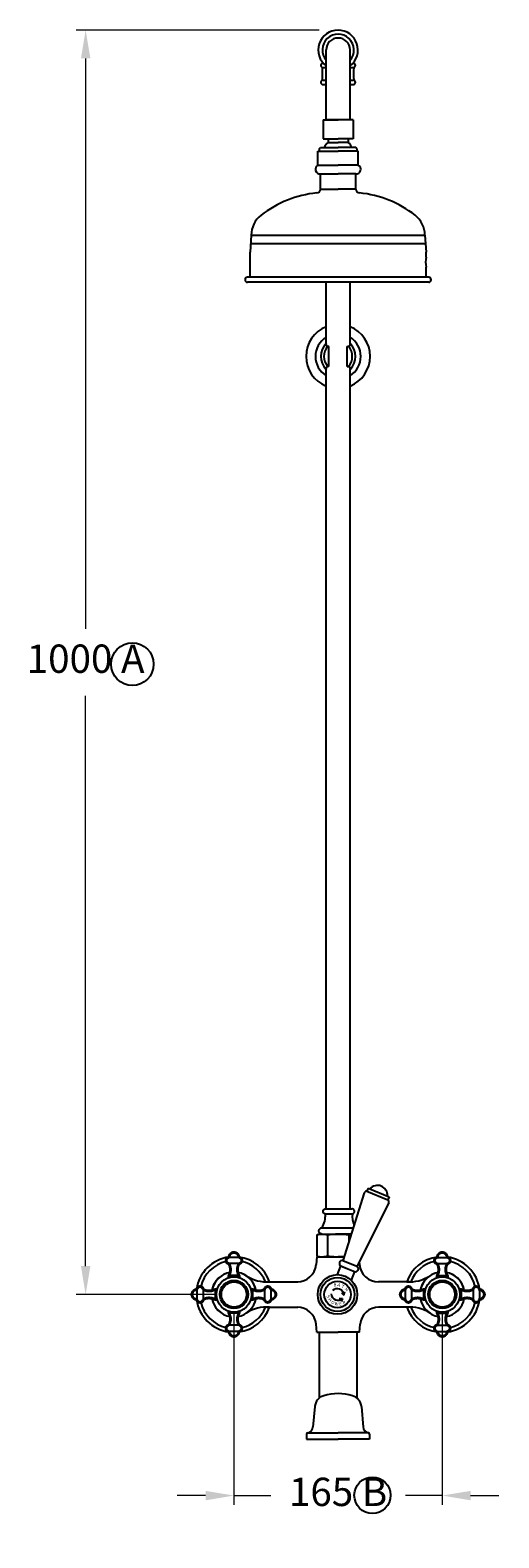
# Model space of a CAD drawing. Units: millimetres. Extents: x -4763 to 5987, y -5291 to 2193.
# Drawn here: x 2038 to 2411, y -1425 to -228 of the extents above; entities that cross this region are included whole.
import ezdxf

# ---------------------------------------------------------------- set-up
doc = ezdxf.new("R2010")
doc.units = ezdxf.units.MM
doc.layers.add('OUTLINE', color=70, linetype='Continuous', lineweight=40)
doc.styles.get("Standard").update_dxf_attribs({"font": 'arial.ttf'})
doc.dimstyles.new('800', dxfattribs={"dimtxt": 20, "dimasz": 20, "dimexe": 1.25, "dimexo": 20, "dimgap": 2, "dimtad": 0, "dimtih": 1, "dimtoh": 1, "dimtxsty": 'Standard', "dimcen": 0, "dimadec": 0, "dimazin": 0, "dimtfac": 1, "dimtmove": 0, "dimatfit": 3, "dimfxl": 1, "dimlwd": 9, "dimlwe": 9, "dimarcsym": 0})

# ---------------------------------------------------------------- blocks, each defined once
blk = doc.blocks.new('*D53')
at = {"color": 0, "lineweight": 9, "transparency": 16777216}
for p, q in [((2267.8, -227.5), (2074.6, -227.5)), ((2082.1, -250), (2082.1, -703.2)), ((2082.1, -1209.3), (2082.1, -756.2)), ((2185, -1231.8), (2074.6, -1231.8))]:
    blk.add_line(p, q, dxfattribs=at)
at = {"color": 0, "transparency": 16777216}
for points in [[(2078.4, -250), (2085.9, -250), (2082.1, -227.5)], [(2078.4, -1209.3), (2085.9, -1209.3), (2082.1, -1231.8)]]:
    blk.add_solid(points, dxfattribs=at)
at = {"layer": 'Defpoints', "color": 0, "transparency": 16777216}
for p in [(2282.8, -227.5), (2082.1, -1231.8), (2200, -1231.8)]:
    blk.add_point(p, dxfattribs=at)
at = {"color": 0, "transparency": 16777216, "insert": (2082.1, -729.7), "char_height": 22.5, "attachment_point": 5}
blk.add_mtext('1000 A', dxfattribs=at)
blk = doc.blocks.new('*D47')
at = {"color": 0, "lineweight": 9, "transparency": 16777216}
for p, q in [((2200, -1246.8), (2200, -1399)), ((2365.6, -1246.8), (2365.6, -1399)), ((2177.5, -1391.5), (2155, -1391.5)), ((2200, -1391.5), (2229.3, -1391.5)), ((2365.6, -1391.5), (2336.3, -1391.5)), ((2388.1, -1391.5), (2410.6, -1391.5))]:
    blk.add_line(p, q, dxfattribs=at)
at = {"color": 0, "transparency": 16777216}
for points in [[(2177.5, -1387.8), (2177.5, -1395.3), (2200, -1391.5)], [(2388.1, -1387.8), (2388.1, -1395.3), (2365.6, -1391.5)]]:
    blk.add_solid(points, dxfattribs=at)
at = {"layer": 'Defpoints', "color": 0, "transparency": 16777216}
for p in [(2200, -1231.8), (2365.6, -1231.8), (2365.6, -1391.5)]:
    blk.add_point(p, dxfattribs=at)
at = {"color": 0, "transparency": 16777216, "insert": (2282.8, -1391.5), "char_height": 22.5, "attachment_point": 5}
blk.add_mtext('165 B', dxfattribs=at)
blk = doc.blocks.new('1')
for p, q in [((3272, 2254.9), (3274.4, 2253.9)), ((3274.4, 2253.9), (3274.1, 2256.5)), ((3272, 2250.1), (3274.4, 2251.1)), ((3274.4, 2251.1), (3274.1, 2248.5))]:
    blk.add_line(p, q)
blk.add_circle((3269.5, 2252.5), 10.5)
for centre, start, end in [((3269.5, 2251.5), 26.2341, 153.7659), ((3269.5, 2253.5), 206.2341, 333.7659)]:
    blk.add_arc(centre, 5.52, start, end)
at = {"char_height": 2.5}
for s, insert, attachment_point, rotation in [('{\\fTahoma|b0|i0|c0|p34;B}', (3263.2, 2259.6), 1, 23.1729), ('{\\fTahoma|b0|i0|c0|p34;H}', (3274.1, 2260.4), 1, 332.301), ('{\\fTahoma|b0|i0|c0|p34;S}', (3263.2, 2249.9), 1, 324.7269), ('{\\fTahoma|b0|i0|c0|p34;H}', (3265.1, 2248.1), 1, 331.7403), ('{\\fTahoma|b0|i0|c0|p34;W}', (3269.9, 2246.4), 1, 6.8487), ('{\\fTahoma|b0|i0|c0|p34;E}', (3274.8, 2248), 3, 28.2597), ('{\\fTahoma|b0|i0|c0|p34;R}', (3276.6, 2250.2), 3, 48.2591)]:
    blk.add_mtext_dynamic_manual_height_columns(s, width=2.33, gutter_width=12.5, heights=[0], dxfattribs=dict(at, insert=insert, attachment_point=attachment_point, rotation=rotation))
at = {"char_height": 2.5, "attachment_point": 1}
for s, insert in [('{\\fTahoma|b0|i0|c0|p34;A}', (3266.6, 2261.2)), ('{\\fTahoma|b0|i0|c0|p34;T}', (3270.1, 2261.2)), ('{\\fTahoma|b0|i0|c0|p34;O}', (3267.2, 2246.5))]:
    blk.add_mtext_dynamic_manual_height_columns(s, width=2.33, gutter_width=12.5, heights=[0], dxfattribs=dict(at, insert=insert))

msp = doc.modelspace()

# ---------------------------------------------------------------- linework, layer by layer
for p, q in [((2273.314, -298.789), (2273.314, -243.289)), ((2292.314, -298.789), (2292.314, -243.289)), ((2270.814, -253.789), (2271.074, -253.789)), ((2270.814, -257.289), (2273.314, -257.289)), ((2292.314, -257.289), (2294.814, -257.289)), ((2294.553, -253.789), (2294.814, -253.789)), ((2270.814, -267.289), (2273.314, -267.289)), ((2270.814, -270.789), (2273.314, -270.789)), ((2292.314, -267.289), (2294.814, -267.289)), ((2292.314, -270.789), (2294.814, -270.789)), ((2270.814, -298.789), (2282.814, -298.789)), ((2270.814, -298.789), (2270.814, -313.789)), ((2273.314, -298.789), (2273.314, -297.197)), ((2292.314, -298.789), (2273.314, -298.789)), ((2294.814, -298.789), (2282.814, -298.789)), ((2294.814, -298.789), (2294.814, -313.789)), ((2267.814, -321.789), (2268.814, -320.789)), ((2267.814, -321.789), (2267.814, -323.789)), ((2268.814, -320.789), (2282.814, -320.789)), ((2270.814, -313.789), (2282.814, -313.789)), ((2274.814, -313.789), (2274.814, -316.789)), ((2274.814, -316.789), (2282.814, -316.789)), ((2294.814, -313.789), (2282.814, -313.789)), ((2290.814, -316.789), (2282.814, -316.789)), ((2296.814, -320.789), (2282.814, -320.789)), ((2290.814, -313.789), (2290.814, -316.789)), ((2297.814, -321.789), (2296.814, -320.789)), ((2297.814, -321.789), (2297.814, -323.789)), ((2266.814, -334.789), (2266.814, -323.789)), ((2266.814, -323.789), (2282.814, -323.789)), ((2266.814, -334.789), (2282.814, -334.789)), ((2298.814, -323.789), (2282.814, -323.789)), ((2298.814, -334.789), (2282.814, -334.789)), ((2298.814, -334.789), (2298.814, -323.789)), ((2268.814, -353.789), (2268.814, -341.789)), ((2268.814, -341.789), (2282.814, -341.789)), ((2296.814, -341.789), (2282.814, -341.789)), ((2296.814, -353.789), (2296.814, -341.789)), ((2268.814, -353.789), (2282.814, -353.789)), ((2296.814, -353.789), (2282.814, -353.789)), ((2213.814, -390.378), (2212.814, -403.789)), ((2213.814, -390.378), (2351.814, -390.378)), ((2351.814, -390.378), (2352.814, -403.789)), ((2212.814, -407.789), (2212.814, -403.789)), ((2213.314, -397.084), (2352.314, -397.084)), ((2352.814, -407.789), (2352.814, -403.789)), ((2212.814, -423.789), (2212.814, -407.789)), ((2352.814, -423.789), (2352.814, -415.789)), ((2354.814, -423.789), (2210.814, -423.789)), ((2354.814, -427.789), (2210.814, -427.789)), ((2273.314, -477.68), (2273.314, -427.789)), ((2292.314, -478.296), (2292.314, -427.789)), ((2275.514, -478.695), (2274.514, -478.695)), ((2275.514, -494.695), (2275.514, -478.695)), ((2290.114, -478.695), (2291.114, -478.695)), ((2290.114, -494.695), (2290.114, -478.695)), ((2273.314, -664.057), (2273.314, -495.711)), ((2275.514, -494.695), (2274.514, -494.695)), ((2290.114, -494.695), (2291.114, -494.695)), ((2292.314, -664.057), (2292.314, -495.095)), ((2273.314, -1163.792), (2273.314, -664.057)), ((2292.314, -1163.792), (2292.314, -664.057)), ((2272.637, -1167.783), (2294.213, -1167.783)), ((2272.833, -1163.792), (2293.833, -1163.792)), ((2265.814, -1184.789), (2266.814, -1183.789)), ((2265.814, -1184.789), (2265.814, -1201.289)), ((2266.814, -1183.789), (2282.814, -1183.789)), ((2270.083, -1178.792), (2294.904, -1178.792)), ((2270.083, -1183.792), (2272.833, -1183.792)), ((2270.083, -1183.792), (2293.334, -1183.792)), ((2273.314, -1183.789), (2292.314, -1183.789)), ((2274.314, -1184.789), (2274.314, -1201.289)), ((2274.514, -1183.789), (2291.114, -1183.789)), ((2275.033, -1183.792), (2291.633, -1183.792)), ((2293.335, -1183.789), (2282.814, -1183.789)), ((2291.314, -1184.789), (2291.314, -1190.225)), ((2265.814, -1201.789), (2265.262, -1208.096)), ((2265.814, -1201.289), (2266.314, -1201.789)), ((2265.814, -1201.789), (2287.682, -1201.789)), ((2271.765, -1201.789), (2282.814, -1201.789)), ((2287.682, -1201.789), (2282.814, -1201.789)), ((2284.998, -1209.142), (2290.561, -1211.39)), ((2299.666, -1205.754), (2299.871, -1208.096)), ((2226.183, -1221.789), (2250.814, -1221.789)), ((2339.444, -1221.789), (2314.814, -1221.789)), ((2226.183, -1241.789), (2250.814, -1241.789)), ((2339.444, -1241.789), (2314.814, -1241.789)), ((2265.814, -1261.789), (2265.262, -1255.481)), ((2299.814, -1261.789), (2300.365, -1255.481)), ((2265.814, -1261.789), (2282.814, -1261.789)), ((2267.814, -1261.789), (2267.814, -1281.789)), ((2267.814, -1261.789), (2267.814, -1314.121)), ((2299.814, -1261.789), (2282.814, -1261.789)), ((2297.814, -1261.789), (2297.814, -1281.789)), ((2297.814, -1261.789), (2297.814, -1314.121)), ((2264.274, -1320.887), (2262.793, -1337.24)), ((2301.353, -1320.887), (2302.834, -1337.24)), ((2257.814, -1342.705), (2257.814, -1346.789)), ((2257.814, -1346.789), (2282.814, -1346.789)), ((2258.413, -1341.789), (2282.814, -1341.789)), ((2307.215, -1341.789), (2282.814, -1341.789)), ((2307.814, -1346.789), (2282.814, -1346.789)), ((2307.814, -1342.705), (2307.814, -1346.789))]:
    msp.add_line(p, q)
at = {"color": 7}
for p, q in [((2306.678, -1147.472), (2305.742, -1149.79)), ((2306.678, -1147.472), (2323.368, -1154.215)), ((2303.626, -1151.024), (2286.681, -1204.976)), ((2323.096, -1158.89), (2297.804, -1209.478)), ((2305.742, -1149.79), (2322.431, -1156.533)), ((2323.368, -1154.215), (2322.431, -1156.533)), ((2204.064, -1202.314), (2195.964, -1202.314)), ((2204.064, -1207.314), (2195.964, -1207.314)), ((2282.211, -1216.039), (2284.998, -1209.142)), ((2285.229, -1209.236), (2295.892, -1213.544)), ((2297.804, -1209.478), (2286.681, -1204.976)), ((2361.564, -1202.314), (2369.664, -1202.314)), ((2361.564, -1207.314), (2369.664, -1207.314)), ((2204.064, -1216.814), (2195.964, -1216.814)), ((2293.337, -1220.534), (2296.124, -1213.637)), ((2361.564, -1216.814), (2369.664, -1216.814)), ((2170.539, -1227.739), (2170.539, -1235.839)), ((2175.539, -1227.739), (2175.539, -1235.839)), ((2185.039, -1227.739), (2185.039, -1235.839)), ((2214.885, -1227.739), (2214.885, -1235.839)), ((2224.385, -1227.739), (2224.385, -1235.839)), ((2229.385, -1227.739), (2229.385, -1235.839)), ((2336.242, -1227.739), (2336.242, -1235.839)), ((2341.242, -1227.739), (2341.242, -1235.839)), ((2350.742, -1227.739), (2350.742, -1235.839)), ((2380.589, -1227.739), (2380.589, -1235.839)), ((2390.089, -1227.739), (2390.089, -1235.839)), ((2395.089, -1227.739), (2395.089, -1235.839)), ((2204.064, -1246.66), (2195.964, -1246.66)), ((2204.064, -1256.16), (2195.964, -1256.16)), ((2361.564, -1246.66), (2369.664, -1246.66)), ((2361.564, -1256.16), (2369.664, -1256.16)), ((2204.064, -1261.16), (2195.964, -1261.16)), ((2361.564, -1261.16), (2369.664, -1261.16))]:
    msp.add_line(p, q, dxfattribs=at)
for centre, radius in [((2119.258, -731.148), 16.916), ((2282.319, -1231.789), 15.75), ((2282.319, -1231.789), 13.5), ((2200.014, -1231.789), 10), ((2200.014, -1231.789), 10), ((2365.614, -1231.789), 10), ((2365.614, -1231.789), 10), ((2310.126, -1391.288), 14.435)]:
    msp.add_circle(centre, radius)
for centre, radius in [((2200.014, -1231.789), 13.975), ((2200.014, -1231.789), 11.225), ((2365.614, -1231.789), 13.975), ((2365.614, -1231.789), 11.225)]:
    msp.add_circle(centre, radius, dxfattribs=at)
for centre, radius, start, end in [((2282.814, -243.289), 15.75, 307.097587, 232.902413), ((2282.814, -243.289), 12.533, 319.287453, 220.712547), ((2282.814, -243.289), 9.5, 0, 180), ((2270.814, -255.539), 1.75, 90, 270), ((2269.253, -252.688), 1.5, 298.70555, 337.008722), ((2200.544, -262.969), 70, 356.422471, 4.715448), ((2294.814, -255.539), 1.75, 270, 90), ((2296.375, -252.688), 1.5, 202.991278, 241.29445), ((2365.083, -262.969), 70, 175.284552, 183.577529), ((2270.814, -269.039), 1.75, 90, 270), ((2294.814, -269.039), 1.75, 270, 90), ((2278.987, -323.043), 7.519, 123.7099, 162.550304), ((2286.641, -323.043), 7.519, 17.449696, 56.2901), ((2268.522, -338.086), 3.714, 117.38644, 274.504352), ((2297.105, -338.086), 3.714, 265.495648, 62.61356), ((2274.982, -443.559), 87.253, 96.031518, 127.744168), ((2265.814, -353.789), 3, 270, 0), ((2299.814, -353.789), 3, 180, 270), ((2290.645, -443.559), 87.253, 52.255832, 83.968482), ((2233.814, -390.378), 20, 127.744168, 180), ((2331.814, -390.378), 20, 0, 52.255832), ((2368.564, -411.789), 16.25, 165.749967, 194.250033), ((2210.814, -425.789), 2, 90, 270), ((2354.814, -425.789), 2, 270, 90), ((2282.814, -486.695), 25.438, 111.929035, 248.070965), ((2282.814, -486.695), 25.438, 291.929035, 68.070965), ((2282.814, -486.695), 18.004, 121.848082, 238.151918), ((2283.68, -486.695), 14.602, 135.230544, 224.769456), ((2283.68, -486.695), 12.167, 138.88791, 221.11209), ((2274.476, -477.258), 1.438, 143.929113, 271.514008), ((2275.414, -476.021), 2.676, 218.298694, 272.134571), ((2290.213, -476.021), 2.676, 267.865429, 321.701306), ((2291.152, -477.258), 1.438, 268.485992, 36.070887), ((2281.947, -486.695), 12.167, 318.88791, 41.11209), ((2282.814, -486.695), 18.004, 301.848082, 58.151918), ((2281.947, -486.695), 14.602, 315.230544, 44.769456), ((2274.476, -496.132), 1.438, 88.485992, 216.070887), ((2275.414, -497.37), 2.676, 87.865429, 141.701306), ((2290.213, -497.37), 2.676, 38.298694, 92.134571), ((2291.152, -496.132), 1.438, 323.929113, 91.514008), ((2253.243, -1169.085), 19.438, 330.039757, 3.842318), ((2311.619, -1169.796), 17.521, 173.310908, 203.427616), ((2270.064, -1193.32), 9.531, 63.51896, 116.48104), ((2282.814, -1220.414), 36.625, 76.580326, 103.419674), ((2295.564, -1193.32), 9.531, 104.079067, 116.48104), ((2200.014, -1231.789), 30, 97.6916, 172.3084), ((2200.014, -1231.789), 27, 103.183311, 166.816689), ((2200.014, -1231.789), 30, 19.471221, 82.3084), ((2200.014, -1231.789), 30, 19.471221, 82.3084), ((2200.014, -1231.789), 27, 21.784354, 76.816689), ((2200.014, -1231.789), 27, 21.784354, 76.816689), ((2250.319, -1206.789), 15, 270, 355), ((2270.064, -1183.476), 18.312, 256.580326, 283.419674), ((2270.064, -1183.476), 18.312, 274.775961, 283.419674), ((2282.814, -1129.289), 72.5, 263.267079, 273.891668), ((2314.814, -1206.789), 15, 185, 270), ((2365.614, -1231.789), 30, 97.6916, 160.528779), ((2365.614, -1231.789), 30, 97.6916, 160.528779), ((2365.614, -1231.789), 27, 103.183311, 158.215646), ((2365.614, -1231.789), 27, 103.183311, 158.215646), ((2365.614, -1231.789), 30, 7.6916, 82.3084), ((2365.614, -1231.789), 27, 13.183311, 76.816689), ((2200.014, -1231.789), 17.8, 109.698989, 170.273967), ((2200.014, -1231.789), 17.8, 109.698989, 170.273967), ((2200.014, -1231.789), 17.8, 99.807265, 170.192735), ((2200.014, -1231.789), 17.8, 99.807265, 170.192735), ((2200.014, -1231.789), 17.8, 109.698989, 170.192735), ((2200.014, -1231.789), 17.8, 9.726033, 80.192735), ((2200.014, -1231.789), 17.8, 9.726033, 80.192735), ((2200.014, -1231.789), 17.8, 9.726033, 70.301011), ((2226.183, -1191.789), 30, 236.805836, 273.992875), ((2339.444, -1191.789), 30, 266.007125, 303.194164), ((2365.614, -1231.789), 17.8, 99.807265, 170.273967), ((2365.614, -1231.789), 17.8, 99.807265, 170.273967), ((2365.614, -1231.789), 17.8, 109.698989, 170.273967), ((2365.614, -1231.789), 17.8, 9.807265, 80.192735), ((2365.614, -1231.789), 17.8, 9.807265, 80.192735), ((2365.614, -1231.789), 17.8, 9.726033, 70.301011), ((2365.614, -1231.789), 17.8, 9.726033, 70.301011), ((2365.614, -1231.789), 17.8, 9.807265, 70.301011), ((2200.014, -1231.789), 30, 187.6916, 262.344851), ((2200.014, -1231.789), 27, 193.183311, 256.760944), ((2200.014, -1231.789), 17.8, 189.726033, 260.273967), ((2200.014, -1231.789), 17.8, 189.726033, 260.273967), ((2200.014, -1231.789), 17.8, 189.807265, 260.273967), ((2200.014, -1231.789), 17.8, 189.807265, 260.273967), ((2200.014, -1231.789), 17.8, 189.807265, 260.273967), ((2200.014, -1231.789), 17.8, 279.726033, 350.273967), ((2200.014, -1231.789), 17.8, 279.726033, 350.273967), ((2200.014, -1231.789), 30, 277.655149, 340.528779), ((2200.014, -1231.789), 27, 283.239056, 338.215646), ((2200.014, -1231.789), 27, 283.239056, 338.215646), ((2226.183, -1271.789), 30, 86.007125, 123.194164), ((2250.319, -1256.789), 15, 5, 90), ((2315.308, -1256.789), 15, 90, 175), ((2365.614, -1231.789), 30, 199.471221, 262.344851), ((2339.444, -1271.789), 30, 56.805836, 93.992875), ((2365.614, -1231.789), 27, 201.784354, 256.760944), ((2365.614, -1231.789), 27, 201.784354, 256.760944), ((2365.614, -1231.789), 17.8, 189.726033, 260.273967), ((2365.614, -1231.789), 17.8, 189.726033, 260.273967), ((2365.614, -1231.789), 17.8, 279.726033, 350.273967), ((2365.614, -1231.789), 17.8, 279.726033, 350.273967), ((2365.614, -1231.789), 17.8, 279.726033, 350.192735), ((2365.614, -1231.789), 17.8, 279.726033, 350.192735), ((2365.614, -1231.789), 17.8, 279.726033, 350.192735), ((2365.614, -1231.789), 30, 277.655149, 352.3084), ((2365.614, -1231.789), 27, 283.239056, 346.816689), ((2274.233, -1321.789), 10, 106.619807, 174.826701), ((2282.814, -1350.535), 40, 73.380193, 106.619807), ((2291.394, -1321.789), 10, 5.173299, 73.380193), ((2257.814, -1336.789), 5, 279.594068, 0), ((2307.814, -1336.789), 5, 180, 260.405932), ((2258.814, -1342.705), 1, 99.594068, 180), ((2306.814, -1342.705), 1, 0, 80.405932)]:
    msp.add_arc(centre, radius, start, end)
for centre, radius, start, end in [((2314.086, -1153.161), 8, 356.209957, 139.790043), ((2305.48, -1151.773), 2, 82.477512, 158), ((2321.242, -1158.141), 2, 338, 53.522488), ((2286.077, -1207.147), 2.253, 74.454655, 247.91539), ((2296.735, -1211.457), 2.25, 248, 61.62063)]:
    msp.add_arc(centre, radius, start, end, dxfattribs=at)
for points, weights in [([(2272.637, -1167.783), (2268.859, -1167.41), (2269.348, -1163.792), (2272.833, -1163.792)], [0.91062896848, 0.334798713751, 0.364589057591, 1]), ([(2294.217, -1167.755), (2297.741, -1167.067), (2296.933, -1163.792), (2293.833, -1163.792)], [0.839139026614, 0.338520882265, 0.392141206727, 1]), ([(2270.083, -1183.792), (2265.083, -1183.792), (2265.083, -1178.792), (2270.083, -1178.792)], [1, 0.3333333333, 0.3333333333, 1])]:
    msp.add_rational_spline(points, weights, degree=3)
at = {"layer": 'OUTLINE', "color": 7, "lineweight": 40}
for p, q in [((2195.964, -1216.814), (2195.964, -1217.814)), ((2195.964, -1216.814), (2195.964, -1218.414)), ((2204.064, -1216.814), (2204.064, -1217.814)), ((2204.064, -1216.814), (2204.064, -1218.414)), ((2361.564, -1216.814), (2361.564, -1217.814)), ((2361.564, -1216.814), (2361.564, -1218.414)), ((2369.664, -1216.814), (2369.664, -1217.814)), ((2369.664, -1216.814), (2369.664, -1218.414)), ((2185.039, -1227.739), (2186.039, -1227.739)), ((2185.039, -1227.739), (2186.638, -1227.739)), ((2214.885, -1227.739), (2213.389, -1227.739)), ((2214.885, -1227.739), (2213.885, -1227.739)), ((2350.742, -1227.739), (2351.742, -1227.739)), ((2350.742, -1227.739), (2352.238, -1227.739)), ((2380.589, -1227.739), (2378.989, -1227.739)), ((2380.589, -1227.739), (2379.589, -1227.739)), ((2185.039, -1235.839), (2186.039, -1235.839)), ((2185.039, -1235.839), (2186.638, -1235.839)), ((2195.964, -1246.66), (2195.964, -1245.164)), ((2204.064, -1246.66), (2204.064, -1245.164)), ((2214.885, -1235.839), (2213.389, -1235.839)), ((2214.885, -1235.839), (2213.885, -1235.839)), ((2350.742, -1235.839), (2351.742, -1235.839)), ((2350.742, -1235.839), (2352.238, -1235.839)), ((2361.564, -1246.66), (2361.564, -1245.164)), ((2369.664, -1246.66), (2369.664, -1245.164)), ((2380.589, -1235.839), (2378.989, -1235.839)), ((2380.589, -1235.839), (2379.589, -1235.839)), ((2195.964, -1246.66), (2195.964, -1245.66)), ((2204.064, -1246.66), (2204.064, -1245.66)), ((2361.564, -1246.66), (2361.564, -1245.66)), ((2369.664, -1246.66), (2369.664, -1245.66))]:
    msp.add_line(p, q, dxfattribs=at)
for points, weights in [([(2195.964, -1202.314), (2192, -1202.816), (2192, -1206.811), (2195.964, -1207.314)], [1, 0.4171586218, 0.4171586218, 1]), ([(2200.014, -1198.314), (2197.791, -1198.524), (2196.202, -1200.094), (2195.964, -1202.314)], [1, 0.8497178308, 0.8497178308, 1]), ([(2195.964, -1216.814), (2197.702, -1213.802), (2197.702, -1210.325), (2195.964, -1207.314)], [1, 0.9106836025, 0.9106836025, 1]), ([(2200.014, -1198.314), (2202.237, -1198.524), (2203.825, -1200.094), (2204.064, -1202.314)], [1, 0.8497178308, 0.8497178308, 1]), ([(2204.064, -1216.814), (2202.325, -1213.802), (2202.325, -1210.325), (2204.064, -1207.314)], [1, 0.9106836025, 0.9106836025, 1]), ([(2204.064, -1202.314), (2208.027, -1202.816), (2208.027, -1206.811), (2204.064, -1207.314)], [1, 0.4171586218, 0.4171586218, 1]), ([(2361.564, -1202.314), (2357.6, -1202.816), (2357.6, -1206.811), (2361.564, -1207.314)], [1, 0.4171586218, 0.4171586218, 1]), ([(2365.614, -1198.314), (2363.391, -1198.524), (2361.802, -1200.094), (2361.564, -1202.314)], [1, 0.8497178308, 0.8497178308, 1]), ([(2361.564, -1216.814), (2363.302, -1213.802), (2363.302, -1210.325), (2361.564, -1207.314)], [1, 0.9106836025, 0.9106836025, 1]), ([(2365.614, -1198.314), (2367.837, -1198.524), (2369.425, -1200.094), (2369.664, -1202.314)], [1, 0.8497178308, 0.8497178308, 1]), ([(2369.664, -1216.814), (2367.925, -1213.802), (2367.925, -1210.325), (2369.664, -1207.314)], [1, 0.9106836025, 0.9106836025, 1]), ([(2369.664, -1202.314), (2373.627, -1202.816), (2373.627, -1206.811), (2369.664, -1207.314)], [1, 0.4171586218, 0.4171586218, 1]), ([(2166.539, -1231.789), (2166.749, -1229.566), (2168.318, -1227.977), (2170.539, -1227.739)], [1, 0.8497178308, 0.8497178308, 1]), ([(2166.539, -1231.789), (2166.749, -1234.012), (2168.318, -1235.601), (2170.539, -1235.839)], [1, 0.8497178308, 0.8497178308, 1]), ([(2170.539, -1227.739), (2171.041, -1223.775), (2175.036, -1223.775), (2175.539, -1227.739)], [1, 0.4171586218, 0.4171586218, 1]), ([(2185.039, -1227.739), (2182.027, -1229.477), (2178.55, -1229.477), (2175.539, -1227.739)], [1, 0.9106836025, 0.9106836025, 1]), ([(2214.885, -1227.739), (2217.896, -1229.477), (2221.373, -1229.477), (2224.385, -1227.739)], [1, 0.9106836025, 0.9106836025, 1]), ([(2229.385, -1227.739), (2228.882, -1223.775), (2224.887, -1223.775), (2224.385, -1227.739)], [1, 0.4171586218, 0.4171586218, 1]), ([(2233.385, -1231.789), (2233.174, -1229.566), (2231.605, -1227.977), (2229.385, -1227.739)], [1, 0.8497178308, 0.8497178308, 1]), ([(2233.385, -1231.789), (2233.174, -1234.012), (2231.605, -1235.601), (2229.385, -1235.839)], [1, 0.8497178308, 0.8497178308, 1]), ([(2332.242, -1231.789), (2332.453, -1229.566), (2334.022, -1227.977), (2336.242, -1227.739)], [1, 0.8497178308, 0.8497178308, 1]), ([(2332.242, -1231.789), (2332.453, -1234.012), (2334.022, -1235.601), (2336.242, -1235.839)], [1, 0.8497178308, 0.8497178308, 1]), ([(2336.242, -1227.739), (2336.745, -1223.775), (2340.74, -1223.775), (2341.242, -1227.739)], [1, 0.4171586218, 0.4171586218, 1]), ([(2350.742, -1227.739), (2347.731, -1229.477), (2344.254, -1229.477), (2341.242, -1227.739)], [1, 0.9106836025, 0.9106836025, 1]), ([(2380.589, -1227.739), (2383.6, -1229.477), (2387.077, -1229.477), (2390.089, -1227.739)], [1, 0.9106836025, 0.9106836025, 1]), ([(2395.089, -1227.739), (2394.586, -1223.775), (2390.591, -1223.775), (2390.089, -1227.739)], [1, 0.4171586218, 0.4171586218, 1]), ([(2399.089, -1231.789), (2398.878, -1229.566), (2397.309, -1227.977), (2395.089, -1227.739)], [1, 0.8497178308, 0.8497178308, 1]), ([(2399.089, -1231.789), (2398.878, -1234.012), (2397.309, -1235.601), (2395.089, -1235.839)], [1, 0.8497178308, 0.8497178308, 1]), ([(2170.539, -1235.839), (2171.041, -1239.802), (2175.036, -1239.802), (2175.539, -1235.839)], [1, 0.4171586218, 0.4171586218, 1]), ([(2185.039, -1235.839), (2182.027, -1234.1), (2178.55, -1234.1), (2175.539, -1235.839)], [1, 0.9106836025, 0.9106836025, 1]), ([(2214.885, -1235.839), (2217.896, -1234.1), (2221.373, -1234.1), (2224.385, -1235.839)], [1, 0.9106836025, 0.9106836025, 1]), ([(2214.885, -1235.839), (2215.711, -1235.362), (2216.608, -1235.009), (2217.558, -1234.796)], [1, 0.973784689465, 0.955263850782, 0.94443748395]), ([(2229.385, -1235.839), (2228.882, -1239.802), (2224.887, -1239.802), (2224.385, -1235.839)], [1, 0.4171586218, 0.4171586218, 1]), ([(2336.242, -1235.839), (2336.745, -1239.802), (2340.74, -1239.802), (2341.242, -1235.839)], [1, 0.4171586218, 0.4171586218, 1]), ([(2350.742, -1235.839), (2347.731, -1234.1), (2344.254, -1234.1), (2341.242, -1235.839)], [1, 0.9106836025, 0.9106836025, 1]), ([(2350.742, -1235.839), (2349.916, -1235.362), (2349.019, -1235.009), (2348.069, -1234.796)], [1, 0.973784689465, 0.955263850782, 0.94443748395]), ([(2380.589, -1235.839), (2383.6, -1234.1), (2387.077, -1234.1), (2390.089, -1235.839)], [1, 0.9106836025, 0.9106836025, 1]), ([(2395.089, -1235.839), (2394.586, -1239.802), (2390.591, -1239.802), (2390.089, -1235.839)], [1, 0.4171586218, 0.4171586218, 1]), ([(2195.964, -1261.16), (2192, -1260.658), (2192, -1256.662), (2195.964, -1256.16)], [1, 0.4171586218, 0.4171586218, 1]), ([(2195.964, -1246.66), (2197.702, -1249.671), (2197.702, -1253.149), (2195.964, -1256.16)], [1, 0.9106836025, 0.9106836025, 1]), ([(2204.064, -1246.66), (2202.325, -1249.671), (2202.325, -1253.149), (2204.064, -1256.16)], [1, 0.9106836025, 0.9106836025, 1]), ([(2204.064, -1261.16), (2208.027, -1260.658), (2208.027, -1256.662), (2204.064, -1256.16)], [1, 0.4171586218, 0.4171586218, 1]), ([(2361.564, -1261.16), (2357.6, -1260.658), (2357.6, -1256.662), (2361.564, -1256.16)], [1, 0.4171586218, 0.4171586218, 1]), ([(2361.564, -1246.66), (2363.302, -1249.671), (2363.302, -1253.149), (2361.564, -1256.16)], [1, 0.9106836025, 0.9106836025, 1]), ([(2369.664, -1246.66), (2367.925, -1249.671), (2367.925, -1253.149), (2369.664, -1256.16)], [1, 0.9106836025, 0.9106836025, 1]), ([(2369.664, -1261.16), (2373.627, -1260.658), (2373.627, -1256.662), (2369.664, -1256.16)], [1, 0.4171586218, 0.4171586218, 1]), ([(2200.014, -1265.16), (2197.791, -1264.949), (2196.202, -1263.38), (2195.964, -1261.16)], [1, 0.8497178308, 0.8497178308, 1]), ([(2200.014, -1265.16), (2202.237, -1264.949), (2203.825, -1263.38), (2204.064, -1261.16)], [1, 0.8497178308, 0.8497178308, 1]), ([(2365.614, -1265.16), (2363.391, -1264.949), (2361.802, -1263.38), (2361.564, -1261.16)], [1, 0.8497178308, 0.8497178308, 1]), ([(2365.614, -1265.16), (2367.837, -1264.949), (2369.425, -1263.38), (2369.664, -1261.16)], [1, 0.8497178308, 0.8497178308, 1])]:
    msp.add_rational_spline(points, weights, degree=3, dxfattribs=at)

# ---------------------------------------------------------------- block references
at = {"rotation": 338}
msp.add_blockref('1', (-1592.877, -2095.509), dxfattribs=at)

# ---------------------------------------------------------------- dimensions: what is measured, and where the dimension line sits
dim = msp.add_linear_dim(base=(2082.134, -1231.789), p1=(2282.814, -227.539), p2=(2200.014, -1231.789), angle=90, text='1000 A', dimstyle='800', override={"dimtxt": 22.5, "dimasz": 22.5, "dimexe": 7.5, "dimexo": 15, "dimgap": 15})
dim.commit()
dim.dimension.update_dxf_attribs({"geometry": '*D53', "text_midpoint": (2082.134, -729.664)})
dim = msp.add_linear_dim(base=(2365.614, -1391.544), p1=(2200.014, -1231.789), p2=(2365.614, -1231.789), text='165 B', dimstyle='800', override={"dimtxt": 22.5, "dimasz": 22.5, "dimexe": 7.5, "dimexo": 15, "dimgap": 15})
dim.commit()
dim.dimension.update_dxf_attribs({"geometry": '*D47', "text_midpoint": (2282.814, -1391.544)})

doc.saveas('drawing.dxf')
